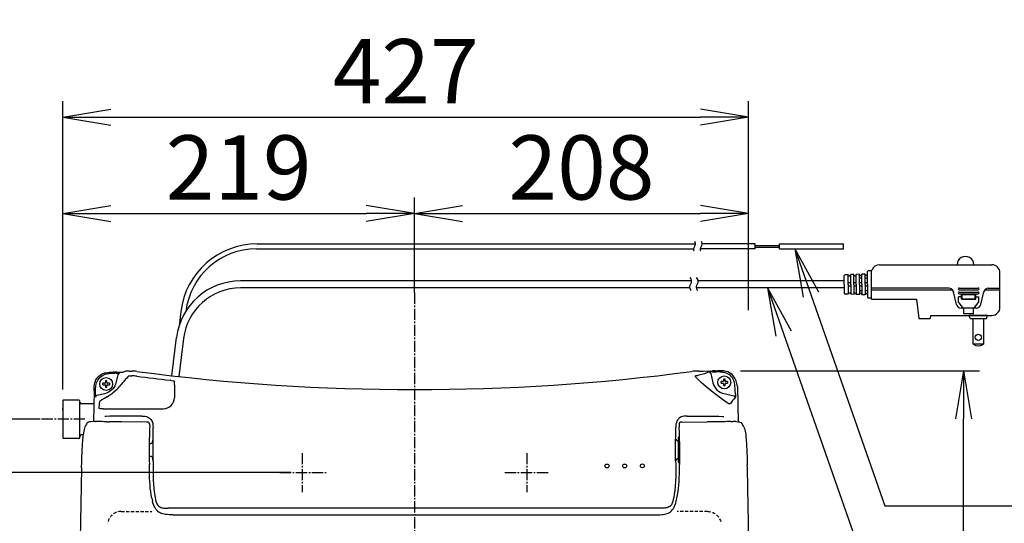
# Model space of a CAD drawing. Extents: x -1 to 1999, y 165 to 2915.
# Drawn here: x 648 to 1261, y 1883 to 2197 of the extents above; entities that cross this region are included whole.
import ezdxf

# ---------------------------------------------------------------- set-up
doc = ezdxf.new("R2010")
doc.units = 0
doc.linetypes.add('EXLTYPE1', pattern=[3, 2, -1])
doc.linetypes.add('EXLTYPE3', pattern=[10, 7, -1, 1, -1])
doc.layers.get('0').update_dxf_attribs({"linetype": 'CONTINUOUS'})
doc.layers.get('DEFPOINTS').update_dxf_attribs({"linetype": 'CONTINUOUS'})
doc.layers.add('寸法', color=7, linetype='CONTINUOUS')
doc.layers.add('温水洗浄便座', color=7, linetype='CONTINUOUS')
doc.styles.add('EXCADDIM1', font='monotxt', dxfattribs={"width": 0.84, "bigfont": 'extfont'})
doc.styles.get("Standard").update_dxf_attribs({"font": 'monotxt', "bigfont": 'extfont'})
doc.dimstyles.new('ISO-25', dxfattribs={"dimtxt": 2.5, "dimasz": 2.5, "dimexe": 1.25, "dimexo": 0.625, "dimtad": 1, "dimtxsty": 'STANDARD', "dimcen": 2.5, "dimazin": 3, "dimtfac": 1, "dimtmove": 0, "dimatfit": 3})

# ---------------------------------------------------------------- blocks, each defined once
blk = doc.blocks.new('EX_NORM')
at = {"color": 0, "linetype": 'CONTINUOUS'}
for q in [(-1, 0.167), (-1, 0), (-1, -0.167)]:
    blk.add_line((0, 0), q, dxfattribs=at)
blk = doc.blocks.new('*D15')
at = {"layer": 'DEFPOINTS', "color": 0}
for p in [(1299, 2270.74), (1387.74, 2270.74), (1464.15, 2236.52)]:
    blk.add_point(p, dxfattribs=at)
at = {"layer": '温水洗浄便座', "color": 3, "linetype": 'CONTINUOUS'}
for p, q in [((1299, 2300.74), (1299, 2330.74)), ((1380.74, 2270.74), (1289, 2270.74)), ((1299, 2236.52), (1299, 2270.74)), ((1457.15, 2236.52), (1289, 2236.52)), ((1299, 2206.52), (1299, 2176.52))]:
    blk.add_line(p, q, dxfattribs=at)
at = {"layer": '温水洗浄便座', "color": 3, "xscale": 30, "yscale": 30, "zscale": 30}
for p, rotation in [((1299, 2270.74), 270), ((1299, 2236.52), 90)]:
    blk.add_blockref('EX_NORM', p, dxfattribs=dict(at, rotation=rotation))
at = {"layer": '温水洗浄便座', "color": 2, "insert": (1275.5, 2335.74), "char_height": 40, "attachment_point": 5, "rotation": 90, "style": 'EXCADDIM1'}
blk.add_mtext('34', dxfattribs=at)
blk = doc.blocks.new('*D21')
at = {"layer": 'DEFPOINTS', "color": 0}
for p in [(561, 1947.91), (667.56, 1947.91), (894, 1445.67)]:
    blk.add_point(p, dxfattribs=at)
at = {"layer": '寸法', "color": 3, "linetype": 'CONTINUOUS'}
for p, q in [((660.56, 1947.91), (551, 1947.91)), ((561, 1475.67), (561, 1917.91)), ((887, 1445.67), (551, 1445.67))]:
    blk.add_line(p, q, dxfattribs=at)
at = {"layer": '寸法', "color": 3, "xscale": 30, "yscale": 30, "zscale": 30}
for p, rotation in [((561, 1947.91), 90), ((561, 1445.67), 270)]:
    blk.add_blockref('EX_NORM', p, dxfattribs=dict(at, rotation=rotation))
at = {"layer": '寸法', "color": 2, "insert": (537.5, 1696.79), "char_height": 40, "attachment_point": 5, "rotation": 90, "style": 'EXCADDIM1'}
blk.add_mtext('502', dxfattribs=at)
blk = doc.blocks.new('*D22')
at = {"layer": 'DEFPOINTS', "color": 0}
for p in [(1090.1, 1978.18), (1236, 1978.18), (894, 1445.67)]:
    blk.add_point(p, dxfattribs=at)
at = {"layer": '寸法', "color": 3, "linetype": 'CONTINUOUS'}
for p, q in [((1097.1, 1978.18), (1246, 1978.18)), ((1236, 1475.67), (1236, 1948.18)), ((901, 1445.67), (1246, 1445.67))]:
    blk.add_line(p, q, dxfattribs=at)
at = {"layer": '寸法', "color": 3, "xscale": 30, "yscale": 30, "zscale": 30}
for p, rotation in [((1236, 1978.18), 90), ((1236, 1445.67), 270)]:
    blk.add_blockref('EX_NORM', p, dxfattribs=dict(at, rotation=rotation))
at = {"layer": '寸法', "color": 2, "insert": (1212.5, 1711.92), "char_height": 40, "attachment_point": 5, "rotation": 90, "style": 'EXCADDIM1'}
blk.add_mtext('533', dxfattribs=at)
blk = doc.blocks.new('*D24')
at = {"layer": 'DEFPOINTS', "color": 0}
for p in [(1102.18, 2076.2), (894, 2019.86), (1102.18, 2008.4)]:
    blk.add_point(p, dxfattribs=at)
at = {"layer": '寸法', "color": 3, "linetype": 'CONTINUOUS'}
blk.add_line((924, 2076.2), (1072.18, 2076.2), dxfattribs=at)
at = {"layer": '寸法', "color": 3, "xscale": 30, "yscale": 30, "zscale": 30, "rotation": 180}
blk.add_blockref('EX_NORM', (894, 2076.2), dxfattribs=at)
at = {"layer": '寸法', "color": 3, "xscale": 30, "yscale": 30, "zscale": 30}
blk.add_blockref('EX_NORM', (1102.18, 2076.2), dxfattribs=at)
at = {"layer": '寸法', "color": 2, "insert": (998.09, 2099.7), "char_height": 40, "attachment_point": 5, "style": 'EXCADDIM1'}
blk.add_mtext('208', dxfattribs=at)
blk = doc.blocks.new('*D25')
at = {"layer": 'DEFPOINTS', "color": 0}
for p in [(894, 2076.2), (894, 2019.86), (675, 1959.41)]:
    blk.add_point(p, dxfattribs=at)
at = {"layer": '寸法', "color": 3, "linetype": 'CONTINUOUS'}
for p, q in [((894, 2026.86), (894, 2086.2)), ((705, 2076.2), (864, 2076.2))]:
    blk.add_line(p, q, dxfattribs=at)
at = {"layer": '寸法', "color": 3, "xscale": 30, "yscale": 30, "zscale": 30, "rotation": 180}
blk.add_blockref('EX_NORM', (675, 2076.2), dxfattribs=at)
at = {"layer": '寸法', "color": 3, "xscale": 30, "yscale": 30, "zscale": 30}
blk.add_blockref('EX_NORM', (894, 2076.2), dxfattribs=at)
at = {"layer": '寸法', "color": 2, "insert": (784.5, 2099.7), "char_height": 40, "attachment_point": 5, "style": 'EXCADDIM1'}
blk.add_mtext('219', dxfattribs=at)
blk = doc.blocks.new('*D26')
at = {"layer": 'DEFPOINTS', "color": 0}
for p in [(1102.18, 2136.2), (1102.18, 2009), (675, 1959.41)]:
    blk.add_point(p, dxfattribs=at)
at = {"layer": '寸法', "color": 3, "linetype": 'CONTINUOUS'}
for p, q in [((675, 1966.41), (675, 2146.2)), ((1102.18, 2016), (1102.18, 2146.2)), ((705, 2136.2), (1072.18, 2136.2))]:
    blk.add_line(p, q, dxfattribs=at)
at = {"layer": '寸法', "color": 3, "xscale": 30, "yscale": 30, "zscale": 30, "rotation": 180}
blk.add_blockref('EX_NORM', (675, 2136.2), dxfattribs=at)
at = {"layer": '寸法', "color": 3, "xscale": 30, "yscale": 30, "zscale": 30}
blk.add_blockref('EX_NORM', (1102.18, 2136.2), dxfattribs=at)
at = {"layer": '寸法', "color": 2, "insert": (888.59, 2159.7), "char_height": 40, "attachment_point": 5, "style": 'EXCADDIM1'}
blk.add_mtext('427', dxfattribs=at)
blk = doc.blocks.new('*D35')
at = {"layer": 'DEFPOINTS', "color": 0}
for p in [(824, 1914.7), (635, 1445.67), (894, 1445.67)]:
    blk.add_point(p, dxfattribs=at)
at = {"layer": '寸法', "color": 3, "linetype": 'CONTINUOUS'}
for p, q in [((817, 1914.7), (625, 1914.7)), ((635, 1884.7), (635, 1475.67)), ((887, 1445.67), (625, 1445.67))]:
    blk.add_line(p, q, dxfattribs=at)
at = {"layer": '寸法', "color": 3, "xscale": 30, "yscale": 30, "zscale": 30}
for p, rotation in [((635, 1914.7), 90), ((635, 1445.67), 270)]:
    blk.add_blockref('EX_NORM', p, dxfattribs=dict(at, rotation=rotation))
at = {"layer": '寸法', "color": 2, "insert": (611.5, 1680.18), "char_height": 40, "attachment_point": 5, "rotation": 90, "style": 'EXCADDIM1'}
blk.add_mtext('441～497', dxfattribs=at)

msp = doc.modelspace()

# ---------------------------------------------------------------- linework, layer by layer
at = {"layer": '寸法', "color": 6, "linetype": 'CONTINUOUS'}
for centre in [(1014, 1918.83), (1025, 1918.86), (1036, 1918.9)]:
    msp.add_ellipse(centre, major_axis=(1.25, 0), ratio=0.951248, dxfattribs=at)
at = {"layer": '温水洗浄便座', "color": 6, "linetype": 'CONTINUOUS'}
for p, q in [((796.13, 2057.2), (1069.09, 2057.2)), ((1106.33, 2057.2), (1073.22, 2057.2)), ((1106.33, 2054.1), (1106.33, 2057.2)), ((1106.33, 2056.2), (1121.33, 2056.2)), ((1106.33, 2055.1), (1121.33, 2055.1)), ((1121.33, 2057.2), (1161.33, 2057.2)), ((1121.33, 2054.1), (1121.33, 2057.2)), ((1161.33, 2054.1), (1161.33, 2057.2)), ((795.63, 2054.1), (1068.07, 2054.1)), ((1106.33, 2054.1), (1072.18, 2054.1)), ((1121.33, 2054.1), (1161.33, 2054.1)), ((1183.74, 2044.2), (1253.74, 2044.2)), ((1161.74, 2031.95), (1161.74, 2037.46)), ((1164.24, 2038.03), (1162.22, 2037.96)), ((1164.24, 2031.95), (1164.24, 2038.03)), ((1167.74, 2038.15), (1165.74, 2038.08)), ((1165.74, 2031.95), (1165.74, 2038.08)), ((1167.74, 2031.95), (1167.74, 2038.15)), ((1171.24, 2038.27), (1169.24, 2038.2)), ((1169.24, 2031.95), (1169.24, 2038.2)), ((1171.24, 2031.95), (1171.24, 2038.27)), ((1174.74, 2038.39), (1172.74, 2038.33)), ((1172.74, 2031.95), (1172.74, 2038.33)), ((1174.74, 2031.95), (1174.74, 2038.39)), ((1176.24, 2031.95), (1176.24, 2039.95)), ((1178.74, 2040.45), (1176.74, 2040.45)), ((1178.74, 2022.7), (1178.74, 2040.65)), ((1258.74, 2017.7), (1258.74, 2039.2)), ((1066.64, 2034.15), (785.66, 2034.15)), ((1161.74, 2034.15), (1070.76, 2034.15)), ((1161.74, 2031.95), (1161.74, 2026.43)), ((1165.74, 2032.95), (1164.24, 2032.95)), ((1164.24, 2031.95), (1164.24, 2025.86)), ((1165.74, 2030.95), (1164.24, 2030.95)), ((1165.74, 2031.95), (1165.74, 2025.81)), ((1169.24, 2032.95), (1167.74, 2032.95)), ((1167.74, 2031.95), (1167.74, 2025.74)), ((1169.24, 2030.95), (1167.74, 2030.95)), ((1169.24, 2031.95), (1169.24, 2025.69)), ((1172.74, 2035.87), (1171.24, 2035.87)), ((1172.74, 2032.95), (1171.24, 2032.95)), ((1171.24, 2031.95), (1171.24, 2025.62)), ((1172.74, 2030.95), (1171.24, 2030.95)), ((1172.74, 2031.95), (1172.74, 2025.57)), ((1176.24, 2035.87), (1174.74, 2035.87)), ((1176.24, 2032.95), (1174.74, 2032.95)), ((1174.74, 2031.95), (1174.74, 2025.5)), ((1176.24, 2030.95), (1174.74, 2030.95)), ((1176.24, 2031.95), (1176.24, 2023.95)), ((1065.66, 2029.75), (785.66, 2029.75)), ((1161.74, 2029.75), (1069.78, 2029.75)), ((1164.24, 2025.86), (1162.22, 2025.93)), ((1167.74, 2025.74), (1165.74, 2025.81)), ((1171.24, 2025.62), (1169.24, 2025.69)), ((1172.74, 2028.02), (1171.24, 2028.02)), ((1174.74, 2025.5), (1172.74, 2025.57)), ((1176.24, 2028.02), (1174.74, 2028.02)), ((1226.87, 2029.7), (1178.74, 2029.7)), ((1178.74, 2028.7), (1229.11, 2028.7)), ((1231.69, 2019.5), (1229.79, 2027.4)), ((1232.94, 2021.2), (1232.94, 2024.2)), ((1234.74, 2024.2), (1232.94, 2024.2)), ((1233.24, 2029.7), (1245.24, 2029.7)), ((1233.24, 2028.7), (1245.24, 2028.7)), ((1233.24, 2027.2), (1245.24, 2027.2)), ((1233.24, 2026.2), (1245.24, 2026.2)), ((1234.74, 2023), (1234.74, 2025.4)), ((1235.04, 2025.7), (1243.44, 2025.7)), ((1235.24, 2022.7), (1235.24, 2025.7)), ((1243.24, 2022.7), (1243.24, 2025.7)), ((1243.74, 2023), (1243.74, 2025.4)), ((1243.74, 2024.2), (1245.54, 2024.2)), ((1245.54, 2021.2), (1245.54, 2024.2)), ((1246.79, 2019.5), (1248.69, 2027.4)), ((1249.37, 2028.7), (1258.74, 2028.7)), ((1251.6, 2029.7), (1258.74, 2029.7)), ((1178.74, 2023.45), (1176.74, 2023.45)), ((1178.74, 2022.7), (1206.74, 2022.7)), ((1206.74, 2022.7), (1208.24, 2010.7)), ((1235.74, 2017.2), (1232.94, 2021.2)), ((1235.04, 2022.7), (1243.44, 2022.7)), ((1235.24, 2023), (1243.24, 2023)), ((1242.74, 2017.2), (1245.54, 2021.2)), ((748.5, 2015.06), (747.41, 2006.17)), ((751.66, 2015.34), (751.64, 2015.18)), ((1215.49, 2012.7), (1215.24, 2010.7)), ((1215.49, 2012.7), (1253.74, 2012.7)), ((1243.87, 2017.2), (1234.6, 2017.2)), ((1236.24, 2013.7), (1236.24, 2017.2)), ((1242.24, 2013.7), (1236.24, 2013.7)), ((1251.03, 2012.7), (1239.45, 2012.7)), ((1240.18, 2010.7), (1239.45, 2012.7)), ((1242.24, 2013.7), (1242.24, 2017.2)), ((1250.3, 2010.7), (1251.03, 2012.7)), ((1208.24, 2010.7), (1215.24, 2010.7)), ((1240.18, 2010.7), (1250.3, 2010.7)), ((1242.09, 1994.7), (1242.09, 2010.7)), ((1248.39, 2010.7), (1248.39, 1994.75)), ((742.83, 1975.06), (745.82, 1998.9)), ((750.19, 1998.36), (747.27, 1974.56)), ((1248.39, 1994.7), (1242.09, 1994.7)), ((708.75, 1977.25), (706.27, 1977.25)), ((708.21, 1976.63), (707.18, 1976.63)), ((709.26, 1975.71), (708.08, 1970.67)), ((714.33, 1977.88), (712.54, 1977.34)), ((716.52, 1977.93), (718.13, 1977.93)), ((716.77, 1975), (718.05, 1975)), ((716.77, 1975), (718.05, 1975)), ((1071.26, 1977.93), (1069.87, 1977.93)), ((1073.94, 1977.96), (1079.69, 1978.11)), ((1078.57, 1976.52), (1079.93, 1970.68)), ((1079.62, 1977.44), (1082.01, 1977.44)), ((1081.24, 1978.18), (1083.02, 1978.18)), ((700, 1969.41), (700, 1970.4)), ((700, 1969.41), (701.09, 1969.41)), ((701.09, 1969.41), (701.13, 1969.41)), ((701.2, 1970.41), (701.13, 1970.41)), ((701.13, 1969.41), (701.2, 1969.41)), ((702.5, 1971.9), (701.5, 1971.9)), ((701.5, 1970.71), (701.5, 1970.77)), ((701.5, 1969.04), (701.5, 1969.11)), ((702.5, 1970.77), (702.5, 1970.71)), ((702.5, 1969.11), (702.5, 1969.04)), ((702.87, 1970.41), (702.8, 1970.41)), ((702.8, 1969.41), (702.87, 1969.41)), ((702.92, 1970.41), (702.87, 1970.41)), ((704, 1970.4), (702.92, 1970.41)), ((704, 1970.4), (704, 1969.41)), ((715.48, 1974.42), (715.48, 1974.42)), ((742.4, 1972.17), (741.84, 1972.24)), ((742.4, 1972.17), (741.84, 1972.24)), ((744.31, 1971.91), (744.29, 1971.91)), ((744.45, 1971.77), (744.44, 1971.8)), ((744.46, 1971.74), (744.45, 1971.77)), ((744.46, 1971.75), (744.46, 1971.76)), ((744.46, 1971.76), (744.46, 1971.76)), ((744.46, 1971.72), (744.46, 1971.75)), ((744.49, 1971.55), (744.46, 1971.74)), ((744.5, 1969.44), (744.5, 1970.29)), ((744.5, 1969.48), (744.53, 1961.39)), ((1070.48, 1972.83), (1070.71, 1972.62)), ((1085, 1970.41), (1085, 1971.4)), ((1085, 1970.41), (1086.08, 1970.41)), ((1086.08, 1970.41), (1086.13, 1970.41)), ((1086.2, 1971.41), (1086.13, 1971.41)), ((1086.13, 1970.41), (1086.2, 1970.41)), ((1087.5, 1972.9), (1086.5, 1972.9)), ((1086.5, 1971.71), (1086.5, 1971.77)), ((1086.5, 1970.04), (1086.5, 1970.11)), ((1086.5, 1968.91), (1087.5, 1968.91)), ((1087.5, 1971.77), (1087.5, 1971.71)), ((1087.5, 1970.11), (1087.5, 1970.04)), ((1087.87, 1971.41), (1087.8, 1971.41)), ((1087.8, 1970.41), (1087.87, 1970.41)), ((1087.92, 1971.41), (1087.87, 1971.41)), ((1089, 1971.4), (1087.92, 1971.41)), ((1089, 1971.4), (1089, 1970.41)), ((694.43, 1965.71), (694.02, 1946.46)), ((695.32, 1963.88), (695.35, 1965.08)), ((701.15, 1963.88), (696.23, 1962.82)), ((701.5, 1967.91), (702.5, 1967.91)), ((1086.85, 1963.89), (1092.98, 1962.57)), ((1093.9, 1963.64), (1093.84, 1965.9)), ((1095.15, 1968.44), (1095.68, 1946.38)), ((675, 1959.41), (675, 1947.91)), ((684.9, 1959.91), (675.5, 1959.91)), ((685.7, 1936.71), (685.7, 1959.11)), ((694.25, 1957.61), (686.5, 1957.61)), ((697.57, 1958.03), (697.55, 1957.19)), ((675, 1953.9), (675, 1954.81)), ((697.55, 1954.91), (697.55, 1954.92)), ((700.04, 1954.46), (737.62, 1954.46)), ((675, 1947.91), (675, 1936.41)), ((695.45, 1946.46), (695.52, 1946.46)), ((696.62, 1946.46), (695.52, 1946.46)), ((697.06, 1946.46), (696.62, 1946.46)), ((701.85, 1946.4), (701.87, 1946.4)), ((703.91, 1946.28), (703.9, 1946.28)), ((710.12, 1946.26), (703.91, 1946.28)), ((711.6, 1946.26), (710.12, 1946.26)), ((727.26, 1946.22), (711.6, 1946.26)), ((724.14, 1949.9), (717.47, 1949.9)), ((727.26, 1946.22), (727.26, 1946.21)), ((729.09, 1945.08), (729.11, 1943.22)), ((729.09, 1945.07), (729.11, 1943.22)), ((1058.91, 1945.08), (1058.89, 1943.22)), ((1058.91, 1945.07), (1058.89, 1943.21)), ((1060.74, 1946.22), (1076.4, 1946.26)), ((1060.74, 1946.22), (1060.74, 1946.21)), ((1063.86, 1949.9), (1070.53, 1949.9)), ((1077.88, 1946.26), (1076.4, 1946.26)), ((1084.31, 1946.28), (1077.88, 1946.26)), ((1084.31, 1946.28), (1084.31, 1946.28)), ((1086.15, 1946.4), (1086.13, 1946.4)), ((1090.94, 1946.46), (1091.38, 1946.46)), ((1091.38, 1946.46), (1092.48, 1946.46)), ((1092.55, 1946.46), (1092.48, 1946.46)), ((687.63, 1938.21), (686.5, 1938.21)), ((729.11, 1943.22), (729.11, 1943.22)), ((731.22, 1940.47), (731.18, 1943.09)), ((1056.78, 1940.47), (1056.82, 1943.09)), ((684.9, 1935.91), (675.5, 1935.91)), ((729, 1934.99), (729, 1934.83)), ((729, 1922.83), (729, 1934.86)), ((729, 1932.91), (730, 1932.91)), ((731.09, 1933.99), (730, 1932.91)), ((1058.5, 1934.48), (1057.99, 1934.49)), ((1058.5, 1936.66), (1058.5, 1936.66)), ((1058.5, 1921.16), (1058.5, 1936.66)), ((1059, 1937.16), (1059.09, 1937.16)), ((1059, 1937.16), (1059, 1937.16)), ((728.89, 1922.59), (728.89, 1922.3)), ((728.89, 1922.3), (728.91, 1919.77)), ((729, 1924.91), (730, 1924.91)), ((731.09, 1923.82), (730, 1924.91)), ((731.27, 1922.02), (731.25, 1919.98)), ((1056.73, 1922.02), (1056.75, 1919.98)), ((1058.5, 1923.33), (1057.99, 1923.33)), ((1059, 1920.66), (1059.1, 1920.66)), ((1059.11, 1922.3), (1059.09, 1919.77)), ((686.58, 1917.56), (686.63, 1919.58)), ((1101.42, 1917.56), (1101.37, 1919.58)), ((734.58, 1893.28), (734.58, 1893.29)), ((1047.42, 1892.52), (740.58, 1892.57)), ((1053.42, 1893.28), (1053.42, 1893.29)), ((1053.44, 1893.27), (1053.42, 1893.28)), ((743.83, 1888.36), (1044.17, 1888.4))]:
    msp.add_line(p, q, dxfattribs=at)
at = {"layer": '温水洗浄便座', "color": 6, "linetype": 'EXLTYPE3'}
for p, q in [((894, 2026.86), (894, 1432.22)), ((688.8, 1947.91), (660.56, 1947.91)), ((824, 1926.89), (824, 1902.52)), ((964, 1926.89), (964, 1902.52)), ((810.2, 1914.7), (839.1, 1914.7)), ((950.3, 1914.7), (977.9, 1914.7))]:
    msp.add_line(p, q, dxfattribs=at)
at = {"layer": '温水洗浄便座', "color": 6, "linetype": 'EXLTYPE1'}
for p, q in [((711.4, 1890.46), (711.31, 1890.46)), ((711.4, 1890.46), (730.43, 1890.46)), ((1076.6, 1890.46), (1057.57, 1890.46)), ((705.48, 1888.06), (705.58, 1887.99)), ((705.71, 1887.87), (705.57, 1887.97))]:
    msp.add_line(p, q, dxfattribs=at)
at = {"layer": '温水洗浄便座', "color": 6, "linetype": 'CONTINUOUS', "flags": 128}
for points in [[(1068.21, 2052.78), (1068.11, 2053.2), (1068.05, 2053.62), (1068.05, 2053.97), (1068.09, 2054.32), (1068.19, 2054.7), (1068.28, 2054.96), (1068.5, 2055.45), (1068.83, 2056.19), (1068.97, 2056.56), (1069.09, 2057.13), (1069.08, 2057.7), (1068.94, 2058.26), (1068.71, 2058.81)], [(1072.33, 2052.76), (1072.23, 2053.18), (1072.18, 2053.6), (1072.17, 2053.96), (1072.21, 2054.32), (1072.31, 2054.7), (1072.4, 2054.96), (1072.62, 2055.45), (1072.96, 2056.19), (1073.1, 2056.56), (1073.22, 2057.13), (1073.2, 2057.7), (1073.06, 2058.27), (1072.82, 2058.82)], [(1066.38, 2027.92), (1066.12, 2028.39), (1065.9, 2028.89), (1065.75, 2029.36), (1065.64, 2029.85), (1065.6, 2030.35), (1065.65, 2030.85), (1065.75, 2031.23), (1065.84, 2031.48), (1066.05, 2031.98), (1066.39, 2032.72), (1066.53, 2033.09), (1066.65, 2033.66), (1066.65, 2034), (1066.61, 2034.33), (1066.53, 2034.67), (1066.42, 2035), (1066.09, 2035.64), (1065.69, 2036.2)], [(1070.5, 2027.92), (1070.24, 2028.39), (1070.02, 2028.89), (1069.87, 2029.36), (1069.76, 2029.85), (1069.73, 2030.35), (1069.77, 2030.85), (1069.87, 2031.23), (1069.96, 2031.48), (1070.17, 2031.98), (1070.51, 2032.72), (1070.65, 2033.09), (1070.77, 2033.66), (1070.78, 2034), (1070.74, 2034.33), (1070.65, 2034.67), (1070.54, 2035), (1070.21, 2035.64), (1069.81, 2036.2)], [(694.43, 1965.71), (694.5, 1967.52), (694.57, 1968.42), (694.76, 1969.76), (694.98, 1970.73), (695.28, 1971.67), (695.67, 1972.56), (696.15, 1973.4), (696.73, 1974.17), (697.38, 1974.85), (698.19, 1975.5), (699.08, 1976.04), (700.04, 1976.46), (701.04, 1976.78), (701.88, 1976.97), (702.74, 1977.1), (703.91, 1977.2), (704.69, 1977.23), (706.27, 1977.25)], [(695.35, 1965.08), (695.42, 1967.04), (695.51, 1968.05), (695.66, 1969.05), (695.83, 1969.86), (696.05, 1970.64), (696.37, 1971.49), (696.77, 1972.3), (697.34, 1973.18), (698.02, 1973.96), (698.79, 1974.65), (699.65, 1975.23), (700.49, 1975.66), (701.37, 1975.99), (702.28, 1976.24), (703.39, 1976.45), (704.13, 1976.53), (705.63, 1976.61), (707.18, 1976.63)], [(708.21, 1976.63), (709.55, 1976.62), (710.31, 1976.59), (710.34, 1976.58), (710.35, 1976.58)], [(708.75, 1977.25), (711.15, 1977.27), (712.04, 1977.3), (712.45, 1977.32), (712.54, 1977.34)], [(716.52, 1977.93), (714.97, 1977.91), (714.36, 1977.88), (714.33, 1977.88)], [(1070.07, 1973.29), (1069.71, 1973.72), (1069.31, 1974.24), (1069.17, 1974.44), (1069.04, 1974.67), (1069, 1974.8), (1069, 1974.85), (1069.02, 1974.89), (1069.05, 1974.92)], [(1077.48, 1977.39), (1076.19, 1976.82), (1074.64, 1976.24), (1073.12, 1975.79), (1071.22, 1975.33), (1070.05, 1975.1)], [(1079.62, 1977.44), (1078.27, 1977.43), (1077.52, 1977.4), (1077.48, 1977.39), (1077.48, 1977.39)], [(1093.84, 1965.9), (1093.81, 1967.15), (1093.69, 1968.79), (1093.58, 1969.61), (1093.33, 1970.81), (1092.96, 1971.97), (1092.56, 1972.85), (1092.06, 1973.69), (1091.47, 1974.45), (1090.8, 1975.13), (1089.97, 1975.77), (1089.07, 1976.29), (1088.12, 1976.7), (1087.12, 1977.01), (1086.39, 1977.16), (1085.66, 1977.28), (1084.68, 1977.38), (1084.02, 1977.41), (1082.01, 1977.44)], [(1092.57, 1975.07), (1092.56, 1975.09), (1091.9, 1975.78), (1091.09, 1976.43), (1090.2, 1976.97), (1089.25, 1977.39), (1088.24, 1977.71), (1087.4, 1977.9), (1086.54, 1978.03), (1085.38, 1978.13), (1084.6, 1978.16), (1083.02, 1978.18)], [(708.08, 1970.67), (707.78, 1969.66), (707.37, 1968.71), (706.86, 1967.81), (706.26, 1966.99), (705.57, 1966.24), (704.8, 1965.57), (703.96, 1965), (703.07, 1964.52), (702.12, 1964.14), (701.15, 1963.88)], [(742.4, 1972.17), (743.95, 1971.97), (744.31, 1971.91)], [(744.5, 1970.29), (744.49, 1971.43), (744.49, 1971.55)], [(1076.77, 1967.28), (1074.22, 1969.43), (1072.62, 1970.85), (1070.71, 1972.62)], [(695.34, 1961.74), (695.34, 1961.75), (695.33, 1961.77), (695.32, 1961.92), (695.3, 1962.76), (695.32, 1963.88)], [(702.71, 1962), (703.52, 1962.51), (704.71, 1963.33), (705.87, 1964.2), (706.64, 1964.81), (708.09, 1966.09), (708.77, 1966.74), (709.43, 1967.41), (710.03, 1968.08)], [(1085.09, 1960.88), (1081.68, 1963.44), (1079.1, 1965.42), (1076.77, 1967.28)], [(1093.9, 1963.64), (1093.92, 1962.27), (1093.9, 1961.73), (1093.89, 1961.54), (1093.88, 1961.51), (1093.88, 1961.5), (1093.88, 1961.5)], [(697.55, 1957.19), (697.54, 1955.23), (697.55, 1954.92)], [(1090.6, 1957.59), (1090.56, 1957.55), (1090.45, 1957.47), (1090.21, 1957.46), (1089.83, 1957.6), (1089.21, 1957.94), (1088.72, 1958.26), (1087.42, 1959.17), (1085.09, 1960.88)], [(697.76, 1954.54), (697.64, 1954.6), (697.57, 1954.74), (697.55, 1954.91)], [(700.04, 1954.5), (698.18, 1954.52), (697.76, 1954.54)], [(693.84, 1946.46), (692.63, 1946.41), (692.18, 1946.37), (691.51, 1946.27), (691.02, 1946.15), (690.54, 1945.97)], [(717.47, 1949.9), (708.79, 1949.87), (704.3, 1949.81), (702.09, 1949.74), (701.19, 1949.69)], [(702.6, 1946.36), (703.27, 1946.3), (703.91, 1946.28)], [(724.14, 1949.9), (725.02, 1949.89), (726.1, 1949.8), (727.05, 1949.59), (727.74, 1949.35), (728.38, 1949.03), (729.01, 1948.6), (729.44, 1948.23), (729.81, 1947.82), (730.24, 1947.23), (730.58, 1946.58), (730.84, 1945.9), (730.98, 1945.38), (731.08, 1944.85), (731.14, 1944.27), (731.18, 1943.09)], [(729.09, 1945.07), (729.09, 1945.08), (729.09, 1945.08)], [(1063.86, 1949.9), (1062.98, 1949.89), (1061.9, 1949.8), (1060.95, 1949.59), (1060.26, 1949.35), (1059.62, 1949.03), (1058.99, 1948.6), (1058.56, 1948.23), (1058.19, 1947.82), (1057.76, 1947.23), (1057.42, 1946.58), (1057.16, 1945.9), (1057.02, 1945.38), (1056.92, 1944.85), (1056.86, 1944.27), (1056.82, 1943.09)], [(1058.91, 1945.08), (1058.91, 1945.07), (1058.91, 1945.07)], [(1070.53, 1949.9), (1079.21, 1949.87), (1083.7, 1949.81), (1085.91, 1949.74), (1086.81, 1949.69)], [(1085.16, 1946.34), (1084.63, 1946.29), (1084.31, 1946.28)], [(1094.16, 1946.46), (1095.37, 1946.41), (1095.82, 1946.37), (1096.49, 1946.27), (1096.98, 1946.15), (1097.46, 1945.97)], [(688.8, 1943.13), (688.52, 1942.41), (688.27, 1941.57), (688.04, 1940.61), (687.83, 1939.55), (687.65, 1938.39), (687.49, 1937.15), (687.27, 1934.84), (687.09, 1932.38), (686.87, 1927.85), (686.73, 1923.83), (686.63, 1919.58)], [(729.11, 1943.22), (729.05, 1942.37), (728.95, 1939.04), (728.88, 1933.77)], [(731.27, 1922.02), (731.3, 1931.61), (731.22, 1940.47)], [(1056.73, 1922.02), (1056.7, 1931.61), (1056.78, 1940.47)], [(1059.12, 1933.77), (1059.08, 1937.26), (1059.03, 1940.27), (1058.95, 1942.44), (1058.89, 1943.21)], [(1099.2, 1943.13), (1099.48, 1942.41), (1099.73, 1941.57), (1099.96, 1940.61), (1100.17, 1939.55), (1100.35, 1938.39), (1100.51, 1937.15), (1100.73, 1934.84), (1100.91, 1932.38), (1101.13, 1927.85), (1101.27, 1923.83), (1101.37, 1919.58)], [(728.88, 1933.77), (728.87, 1925.9), (728.89, 1922.59)], [(731, 1935.55), (731, 1935.54), (731, 1935.54), (730.99, 1935.53), (730.98, 1935.43), (730.93, 1934.58), (730.91, 1933.82)], [(731, 1935.55), (731, 1935.55), (731, 1935.54), (731.01, 1935.54), (731.01, 1935.53), (731.03, 1935.38), (731.08, 1934.14), (731.12, 1931.42), (731.13, 1928.22), (731.1, 1924.68), (731.07, 1923.3), (731.03, 1922.44), (731.01, 1922.31), (731.01, 1922.28), (731, 1922.27), (731, 1922.27), (731, 1922.27)], [(1057.04, 1935.24), (1057.01, 1935.46), (1057.01, 1935.48), (1057, 1935.48), (1057, 1935.49), (1057, 1935.49), (1057, 1935.49)], [(1057.03, 1935.28), (1057.08, 1935.09), (1057.18, 1934.92), (1057.43, 1934.67), (1057.72, 1934.53), (1057.99, 1934.49)], [(1059.12, 1933.77), (1059.13, 1925.9), (1059.11, 1922.3)], [(730.46, 1898.73), (730.07, 1900.81), (729.75, 1902.9), (729.51, 1904.84), (729.32, 1906.77), (729.16, 1909.04), (729.05, 1911.31), (728.97, 1914.12), (728.94, 1916), (728.91, 1919.77)], [(730.91, 1924), (730.96, 1922.67), (730.98, 1922.34), (730.99, 1922.28), (731, 1922.27), (731, 1922.27), (731, 1922.27)], [(731.25, 1919.98), (731.24, 1914.66), (731.28, 1911.93), (731.34, 1909.86), (731.44, 1907.77), (731.7, 1904.61), (731.87, 1903.02), (732.09, 1901.43), (732.47, 1899.21)], [(1056.75, 1919.98), (1056.76, 1915.19), (1056.74, 1912.76), (1056.63, 1909.07), (1056.45, 1906.28), (1056.18, 1903.49), (1055.9, 1901.35), (1055.53, 1899.21)], [(1057, 1922.33), (1057, 1922.33), (1057, 1922.33), (1057, 1922.33), (1057.01, 1922.34), (1057.01, 1922.36), (1057.04, 1922.57)], [(1057.99, 1923.33), (1057.73, 1923.29), (1057.54, 1923.22), (1057.37, 1923.11), (1057.13, 1922.81), (1057.03, 1922.53)], [(1057.54, 1898.73), (1057.93, 1900.81), (1058.25, 1902.9), (1058.49, 1904.84), (1058.68, 1906.77), (1058.84, 1909.04), (1058.95, 1911.31), (1059.03, 1914.12), (1059.06, 1916), (1059.09, 1919.77)], [(686.58, 1917.56), (686.34, 1906.29), (686.15, 1895.13), (686, 1884.2), (685.9, 1873.39), (685.83, 1862.3)], [(1102.17, 1862.3), (1102.01, 1883.39), (1101.68, 1905.22), (1101.42, 1917.56)], [(743.83, 1888.4), (742.09, 1888.41), (741.23, 1888.43), (739.96, 1888.51), (739.05, 1888.61), (738.15, 1888.76), (737.38, 1888.94), (736.62, 1889.18), (735.87, 1889.5), (735.16, 1889.88), (734.5, 1890.33), (733.91, 1890.85), (733.37, 1891.42), (733.01, 1891.89), (732.68, 1892.37), (732.28, 1893.07), (731.92, 1893.8), (731.51, 1894.82), (731.17, 1895.86), (730.88, 1896.92)], [(732.47, 1899.21), (732.72, 1898.02), (733.01, 1896.85), (733.2, 1896.28), (733.41, 1895.73), (733.65, 1895.2), (733.94, 1894.7), (734.38, 1894.13), (734.92, 1893.63), (735.48, 1893.27), (736.1, 1892.99), (736.77, 1892.8), (737.36, 1892.68), (737.97, 1892.6), (739.25, 1892.53), (740.58, 1892.52)], [(1044.17, 1888.4), (1045.91, 1888.41), (1046.77, 1888.43), (1048.04, 1888.51), (1048.95, 1888.61), (1049.85, 1888.76), (1050.62, 1888.94), (1051.38, 1889.18), (1052.13, 1889.5), (1052.84, 1889.88), (1053.5, 1890.33), (1054.09, 1890.85), (1054.63, 1891.42), (1054.99, 1891.89), (1055.32, 1892.37), (1055.72, 1893.07), (1056.08, 1893.8), (1056.49, 1894.82), (1056.83, 1895.86), (1057.12, 1896.92)], [(1055.53, 1899.21), (1055.28, 1898.02), (1054.99, 1896.85), (1054.8, 1896.28), (1054.59, 1895.73), (1054.35, 1895.2), (1054.06, 1894.7), (1053.62, 1894.13), (1053.08, 1893.63), (1052.52, 1893.27), (1051.9, 1892.99), (1051.23, 1892.8), (1050.64, 1892.68), (1050.03, 1892.6), (1048.75, 1892.53), (1047.42, 1892.52)]]:
    msp.add_lwpolyline(points, dxfattribs=at)
at = {"layer": '温水洗浄便座', "color": 6, "linetype": 'EXLTYPE1', "flags": 128}
for points in [[(711.31, 1890.46), (710.37, 1890.4), (709.45, 1890.23), (708.58, 1889.98), (707.95, 1889.73), (707.35, 1889.43), (706.79, 1889.11), (706.28, 1888.75), (705.82, 1888.39), (705.4, 1888), (705, 1887.58), (704.63, 1887.13), (704.03, 1886.22), (703.56, 1885.26), (703.23, 1884.25), (703.06, 1883.33), (703.03, 1883.08)], [(1076.69, 1890.46), (1077.63, 1890.4), (1078.55, 1890.23), (1079.42, 1889.98), (1080.05, 1889.73), (1080.65, 1889.43), (1081.2, 1889.11), (1081.72, 1888.75), (1082.19, 1888.38), (1082.62, 1887.98), (1083.36, 1887.14), (1083.9, 1886.35), (1084.33, 1885.51), (1084.62, 1884.76), (1084.88, 1883.74), (1084.97, 1883.08)]]:
    msp.add_lwpolyline(points, dxfattribs=at)
at = {"layer": '温水洗浄便座', "color": 6, "linetype": 'CONTINUOUS'}
for centre, radius in [((1245.24, 1999), 2), ((1087, 1970.91), 4.03), ((702, 1969.91), 4.03)]:
    msp.add_circle(centre, radius, dxfattribs=at)
for centre, radius, start, end in [((796.13, 2009.21), 47.99, 90, 173), ((795.63, 2009.78), 44.32, 90, 173), ((1237.24, 2044.2), 5.2, 0, 180.00001), ((1183.74, 2039.2), 5, 90, 159.51744), ((1253.74, 2039.2), 5, 0, 90), ((1162.24, 2037.46), 0.5, 91.97494, 180.00001), ((1164.99, 2038.03), 0.75, 179.99998, 0), ((1168.49, 2038.15), 0.75, 179.99998, 0), ((1171.99, 2038.27), 0.75, 179.99998, 0), ((1175.49, 2038.39), 0.75, 179.99998, 0), ((1176.74, 2039.95), 0.5, 90.00002, 180.00001), ((1179.04, 2040.65), 0.3, 86.91965, 180.00001), ((1183.74, 2039.2), 5, 180, 180.00001), ((785.66, 1994.01), 40.14, 90, 173), ((785.66, 1994.01), 35.74, 90, 173), ((1162.24, 2026.43), 0.5, 180.00004, 268.02509), ((1164.99, 2025.86), 0.75, 359.99998, 180.00001), ((1168.49, 2025.74), 0.75, 359.99998, 180.00001), ((1171.99, 2025.62), 0.75, 359.99998, 180.00001), ((1175.49, 2025.5), 0.75, 359.99998, 180.00001), ((1176.74, 2023.95), 0.5, 180.00002, 270), ((1226.87, 2026.7), 3, 13.49573, 90), ((1227.9, 2026.7), 2, 13.49573, 90), ((1233.24, 2029.2), 0.5, 90, 270), ((1233.24, 2026.7), 0.5, 90, 270), ((1235.04, 2025.4), 0.3, 90, 180.00001), ((1243.44, 2025.4), 0.3, 0, 90), ((1245.24, 2029.2), 0.5, 270, 90), ((1245.24, 2026.7), 0.5, 270, 90), ((1250.58, 2026.7), 2, 90, 166.50426), ((1251.6, 2026.7), 3, 90, 166.50426), ((1234.6, 2020.2), 3, 193.49574, 270), ((1235.04, 2023), 0.3, 180.00001, 270), ((1243.44, 2023), 0.3, 270, 0), ((1243.87, 2020.2), 3, 270, 346.50427), ((1253.74, 2017.7), 5, 270, 0), ((1245.24, 1999.16), 5.46, 234.77483, 305.22509), ((710.36, 1975.45), 1.13, 90.17836, 166.83125), ((716.77, 1973.29), 1.71, 89.89155, 138.76965), ((718.05, 1951.99), 23.01, 82.52532, 90.00002), ((718.13, 1954.94), 22.99, 82.51738, 90.00006), ((894.1, 3293.8), 1330.3, 262.52528, 263.42804), ((894, 3293.91), 1327.48, 262.51739, 277.48258), ((1069.87, 1954.94), 22.99, 89.99994, 97.48262), ((1075.79, 1941.95), 33.64, 99.82225, 101.55174), ((1071.44, 2088.01), 110.08, 269.90246, 271.30109), ((1077.47, 1976.26), 1.13, 13.11288, 89.87894), ((1081.13, 1914.44), 63.73, 89.90248, 91.30108), ((1083.89, 1967.9), 11.27, 2.75278, 39.54557), ((701.1, 1817.16), 153.24, 89.98773, 90.41023), ((701.2, 1970.71), 0.3, 270, 0), ((701.2, 1969.11), 0.3, 0, 90), ((854.75, 1970.81), 153.25, 179.58977, 180.01226), ((854.75, 1969.01), 153.24, 179.98772, 180.41024), ((549.26, 1970.81), 153.24, 359.98774, 0.41023), ((702.8, 1970.71), 0.3, 180.00001, 270), ((702.8, 1969.11), 0.3, 90, 180.00001), ((549.25, 1969.01), 153.25, 359.58976, 0.01225), ((702.9, 2122.65), 153.24, 269.98773, 270.41022), ((1111.73, 1627.65), 526.55, 138.81036, 139.71985), ((744.26, 1971.71), 0.2, 18.4587, 83.55088), ((1087.05, 1988.08), 22.52, 221.07774, 222.64418), ((1088.75, 1972.75), 9.06, 193.18681, 257.90258), ((1086.1, 1818.16), 153.24, 89.98773, 90.41023), ((1086.2, 1971.71), 0.3, 270, 0), ((1086.2, 1970.11), 0.3, 0, 90), ((1239.75, 1971.81), 153.25, 179.58977, 180.01226), ((1239.74, 1970.01), 153.24, 179.98772, 180.41024), ((934.26, 1971.81), 153.24, 359.98774, 0.41023), ((1087.8, 1971.71), 0.3, 180.00001, 270), ((1087.8, 1970.11), 0.3, 90, 180.00001), ((934.25, 1970.01), 153.25, 359.58976, 0.01225), ((1087.9, 2123.65), 153.24, 269.98773, 270.41022), ((696.47, 1961.71), 1.13, 102.24383, 178.4901), ((1092.74, 1961.47), 1.13, 1.45469, 77.82494), ((675.5, 1959.41), 0.5, 90.00005, 180.00006), ((684.9, 1959.11), 0.8, 0.00005, 90.00005), ((686.5, 1958.41), 0.8, 180.00006, 269.99431), ((699.06, 1957.99), 1.49, 122.21766, 178.4091), ((876.63, 1675.97), 334.75, 121.30065, 122.19591), ((737.62, 1961.37), 6.91, 269.99511, 0.16625), ((1265.36, 1814.25), 226.03, 139.3478, 140.64088), ((704.67, 1936.22), 17.3, 147.95477, 156.44741), ((691.83, 1944.21), 2.18, 126.10369, 147.02255), ((695.47, 1805.97), 140.49, 90.00592, 90.66211), ((696.35, 1707.83), 238.63, 88.67534, 89.8282), ((696.35, 1709), 237.47, 88.673, 89.8287), ((701.6, 1934.81), 11.59, 85.05363, 88.66399), ((727.26, 1944.78), 1.44, 80.95536, 89.94308), ((727.31, 1945.1), 1.11, 81.00747, 92.71043), ((724.64, 1928.56), 17.87, 78.18772, 80.82549), ((728.09, 1945.07), 1, 0.59436, 78.20598), ((1059.91, 1945.07), 1, 102.30827, 179.40602), ((1063.28, 1929.64), 16.79, 99.50498, 102.32815), ((1060.74, 1944.81), 1.41, 90.0543, 99.36976), ((1060.69, 1945.12), 1.1, 87.32399, 99.31764), ((1086.41, 1934.77), 11.63, 91.3422, 96.14804), ((1091.65, 1707.83), 238.63, 90.1718, 91.32466), ((1091.65, 1709), 237.47, 90.1713, 91.32701), ((1092.53, 1805.98), 140.49, 89.3378, 89.99408), ((1096.17, 1944.21), 2.18, 32.97772, 53.89685), ((1083.33, 1936.22), 17.3, 23.55287, 32.0455), ((686.5, 1937.41), 0.8, 90.00566, 180.00005), ((675.5, 1936.41), 0.5, 180.00006, 270.00005), ((684.9, 1936.71), 0.8, 270.00005, 0.00005), ((728.5, 1934.99), 0.5, 0.0007, 37.39715), ((1059, 1936.66), 0.5, 90, 180.00001), ((728.5, 1922.83), 0.5, 321.15274, 359.99933), ((1059, 1921.16), 0.5, 179.99999, 270), ((770.17, 1906.9), 40.54, 191.61696, 194.24562), ((1017.83, 1906.9), 40.54, 345.75437, 348.38303)]:
    msp.add_arc(centre, radius, start, end, dxfattribs=at)

# ---------------------------------------------------------------- dimensions: what is measured, and where the dimension line sits
at = {"layer": '寸法', "color": 3, "linetype": 'CONTINUOUS'}
for base, p1, p2, override, picture, middle in [((1102.18, 2136.2), (675, 1959.41), (1102.18, 2009), {"dimtxt": 40, "dimasz": 30, "dimexe": 10, "dimexo": 7, "dimgap": 0, "dimtad": 1, "dimjust": 0, "dimtih": 0, "dimtoh": 0, "dimdec": 0, "dimzin": 0, "dimlunit": 2, "dimtxsty": 'EXCADDIM1', "dimblk1": 'EX_NORM', "dimblk2": 'EX_NORM', "dimsah": 1, "dimse1": 0, "dimse2": 0, "dimclrd": 3, "dimclre": 3, "dimclrt": 2, "dimtmove": 2}, '*D26', (888.59, 2159.7)), ((894, 2076.2), (675, 1959.41), (894, 2019.86), {"dimtxt": 40, "dimasz": 30, "dimexe": 10, "dimexo": 7, "dimgap": 0, "dimtad": 1, "dimjust": 0, "dimtih": 0, "dimtoh": 0, "dimdec": 0, "dimzin": 0, "dimlunit": 2, "dimtxsty": 'EXCADDIM1', "dimblk1": 'EX_NORM', "dimblk2": 'EX_NORM', "dimsah": 1, "dimse1": 1, "dimse2": 0, "dimclrd": 3, "dimclre": 3, "dimclrt": 2, "dimtmove": 2}, '*D25', (784.5, 2099.7)), ((1102.18, 2076.2), (894, 2019.86), (1102.18, 2008.4), {"dimtxt": 40, "dimasz": 30, "dimexe": 0, "dimexo": 0, "dimgap": 0, "dimtad": 1, "dimjust": 0, "dimtih": 0, "dimtoh": 0, "dimdec": 0, "dimzin": 0, "dimlunit": 2, "dimtxsty": 'EXCADDIM1', "dimblk1": 'EX_NORM', "dimblk2": 'EX_NORM', "dimsah": 1, "dimse1": 1, "dimse2": 1, "dimclrd": 3, "dimclre": 3, "dimclrt": 2, "dimtmove": 2}, '*D24', (998.09, 2099.7))]:
    dim = msp.add_linear_dim(base=base, p1=p1, p2=p2, dimstyle='ISO-25', override=override, dxfattribs=at)
    dim.commit()
    dim.dimension.update_dxf_attribs({"geometry": picture, "text_midpoint": middle, "dimtype": 160})
for base, p2, picture, middle in [((1236, 1978.18), (1090.1, 1978.18), '*D22', (1212.5, 1711.92)), ((561, 1947.91), (667.56, 1947.91), '*D21', (537.5, 1696.79))]:
    dim = msp.add_linear_dim(base=base, p1=(894, 1445.67), p2=p2, angle=90, dimstyle='ISO-25', override={"dimtxt": 40, "dimasz": 30, "dimexe": 10, "dimexo": 7, "dimgap": 0, "dimtad": 1, "dimjust": 0, "dimtih": 0, "dimtoh": 0, "dimdec": 0, "dimzin": 0, "dimlunit": 2, "dimtxsty": 'EXCADDIM1', "dimblk1": 'EX_NORM', "dimblk2": 'EX_NORM', "dimsah": 1, "dimse1": 0, "dimse2": 0, "dimclrd": 3, "dimclre": 3, "dimclrt": 2, "dimtmove": 2}, dxfattribs=at)
    dim.commit()
    dim.dimension.update_dxf_attribs({"geometry": picture, "text_midpoint": middle, "dimtype": 160})
dim = msp.add_linear_dim(base=(635, 1445.67), p1=(824, 1914.7), p2=(894, 1445.67), angle=90, text='441～497', dimstyle='ISO-25', override={"dimtxt": 40, "dimasz": 30, "dimexe": 10, "dimexo": 7, "dimgap": 0, "dimtad": 1, "dimjust": 0, "dimtih": 0, "dimtoh": 0, "dimdec": 0, "dimzin": 0, "dimlunit": 2, "dimtxsty": 'EXCADDIM1', "dimblk1": 'EX_NORM', "dimblk2": 'EX_NORM', "dimsah": 1, "dimse1": 0, "dimse2": 0, "dimclrd": 3, "dimclre": 3, "dimclrt": 2, "dimtmove": 2}, dxfattribs=at)
dim.commit()
dim.dimension.update_dxf_attribs({"geometry": '*D35', "text_midpoint": (611.5, 1680.18), "dimtype": 160})
at = {"layer": '温水洗浄便座', "color": 3, "linetype": 'CONTINUOUS'}
dim = msp.add_linear_dim(base=(1299, 2270.74), p1=(1464.15, 2236.52), p2=(1387.74, 2270.74), angle=90, dimstyle='ISO-25', override={"dimtxt": 40, "dimasz": 30, "dimexe": 10, "dimexo": 7, "dimgap": 0, "dimtad": 1, "dimjust": 2, "dimtih": 0, "dimtoh": 0, "dimdec": 0, "dimzin": 0, "dimlunit": 2, "dimtxsty": 'EXCADDIM1', "dimblk1": 'EX_NORM', "dimblk2": 'EX_NORM', "dimsah": 1, "dimse1": 0, "dimse2": 0, "dimclrd": 3, "dimclre": 3, "dimclrt": 2, "dimtmove": 2}, dxfattribs=at)
dim.commit()
dim.dimension.update_dxf_attribs({"geometry": '*D15', "text_midpoint": (1275.5, 2335.74), "dimtype": 160})

# ---------------------------------------------------------------- leaders
at = {"layer": '寸法', "color": 3, "linetype": 'CONTINUOUS'}
for points in [[(1131, 2054.1), (1187, 1894), (1556, 1894)], [(1114.03, 2029.75), (1179, 1844), (1711, 1844)]]:
    msp.add_leader(points, dimstyle='ISO-25', override={"dimasz": 30, "dimldrblk": 'EX_NORM'}, dxfattribs=at)

doc.saveas('drawing.dxf')
